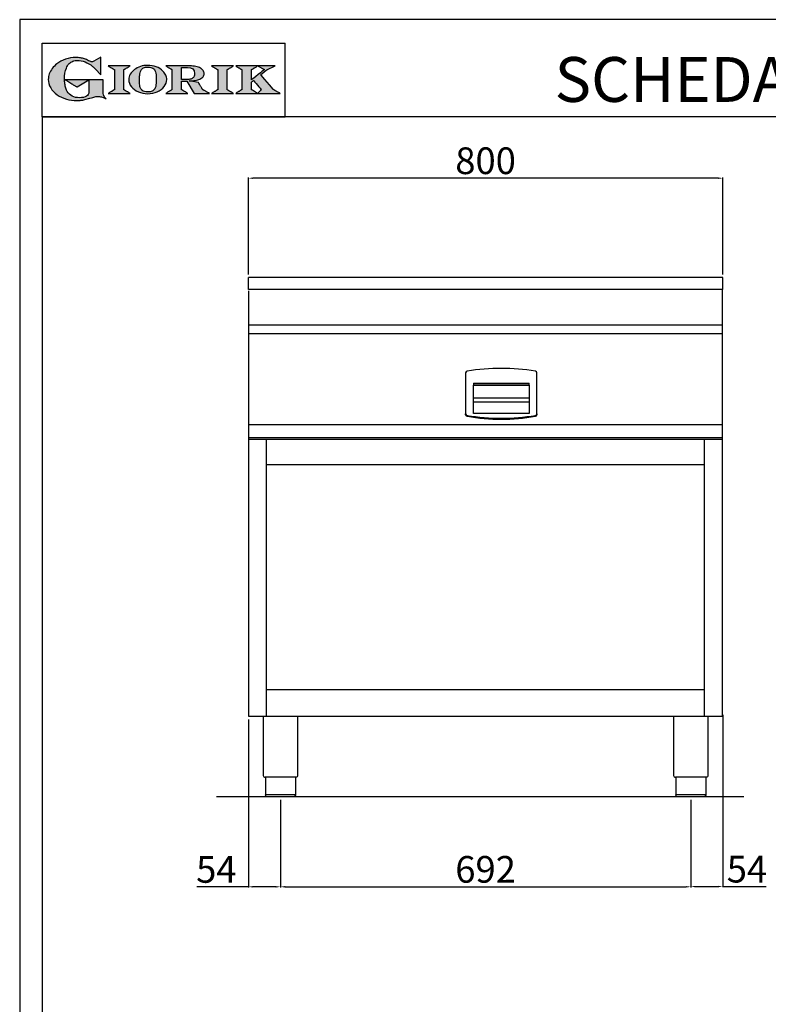
# Model space of a CAD drawing. Units: millimetres. Extents: x -52958 to -50312, y -22327 to -18585.
# Drawn here: x -52958 to -51695, y -20244 to -18585 of the extents above; entities that cross this region are included whole.
import ezdxf

# ---------------------------------------------------------------- set-up
doc = ezdxf.new("R2010")
doc.units = ezdxf.units.MM
doc.linetypes.add('SLD-Solido', pattern=[0])
for name, color, linetype in [('FOGLIO', 4, 'Continuous'), ('FOGLIO1', 7, 'SLD-Solido'), ('QUOTE', 3, 'Continuous'), ('TESTO', 4, 'Continuous')]:
    doc.layers.add(name, color=color, linetype=linetype)
doc.styles.get("Standard").update_dxf_attribs({"font": 'arial.ttf', "height": 45})
doc.dimstyles.new('ISO-25', dxfattribs={"dimtxt": 45, "dimasz": 8, "dimexe": 1.25, "dimexo": 5, "dimtad": 1, "dimtxsty": 'Standard', "dimcen": 2.5, "dimadec": 0, "dimazin": 0, "dimtfac": 1, "dimtmove": 0, "dimatfit": 3, "dimfxl": 1, "dimarcsym": 0})

# ---------------------------------------------------------------- blocks, each defined once
blk = doc.blocks.new('*D602')
at = {"color": 0, "lineweight": -2}
for p, q in [((-52571.8, -19014.6), (-52571.8, -18850.8)), ((-51779.8, -18852), (-52563.8, -18852)), ((-51771.8, -19014.6), (-51771.8, -18850.8))]:
    blk.add_line(p, q, dxfattribs=at)
at = {"color": 0}
for points in [[(-52563.8, -18850.7), (-52563.8, -18853.3), (-52571.8, -18852)], [(-51779.8, -18850.7), (-51779.8, -18853.3), (-51771.8, -18852)]]:
    blk.add_solid(points, dxfattribs=at)
at = {"layer": 'Defpoints', "color": 0}
for p in [(-52571.8, -18852), (-52571.8, -19019.6), (-51771.8, -19019.6)]:
    blk.add_point(p, dxfattribs=at)
at = {"color": 0, "insert": (-52171.8, -18828.4), "char_height": 45, "attachment_point": 5}
blk.add_mtext('800', dxfattribs=at)
blk = doc.blocks.new('*D603')
at = {"color": 0, "lineweight": -2}
for p, q in [((-52517.8, -19899.6), (-52517.8, -20047.6)), ((-51825.8, -19899.6), (-51825.8, -20047.6)), ((-52509.8, -20046.4), (-51833.8, -20046.4))]:
    blk.add_line(p, q, dxfattribs=at)
at = {"color": 0}
for points in [[(-52509.8, -20045.1), (-52509.8, -20047.7), (-52517.8, -20046.4)], [(-51833.8, -20045.1), (-51833.8, -20047.7), (-51825.8, -20046.4)]]:
    blk.add_solid(points, dxfattribs=at)
at = {"layer": 'Defpoints', "color": 0}
for p in [(-52517.8, -19894.6), (-51825.8, -19894.6), (-51825.8, -20046.4)]:
    blk.add_point(p, dxfattribs=at)
at = {"color": 0, "insert": (-52171.8, -20022.8), "char_height": 45, "attachment_point": 5}
blk.add_mtext('692', dxfattribs=at)
blk = doc.blocks.new('*D604')
at = {"color": 0, "lineweight": -2}
for p, q in [((-52571.9, -19764.6), (-52571.9, -20047.6)), ((-52517.8, -19899.6), (-52517.8, -20047.6)), ((-52571.9, -20046.4), (-52658.7, -20046.4)), ((-52525.8, -20046.4), (-52563.9, -20046.4))]:
    blk.add_line(p, q, dxfattribs=at)
at = {"color": 0}
for points in [[(-52563.9, -20045.1), (-52563.9, -20047.7), (-52571.9, -20046.4)], [(-52525.8, -20045.1), (-52525.8, -20047.7), (-52517.8, -20046.4)]]:
    blk.add_solid(points, dxfattribs=at)
at = {"layer": 'Defpoints', "color": 0}
for p in [(-52571.9, -19759.6), (-52517.8, -19894.6), (-52517.8, -20046.4)]:
    blk.add_point(p, dxfattribs=at)
at = {"color": 0, "insert": (-52625.9, -20022.9), "char_height": 45, "attachment_point": 5}
blk.add_mtext('54', dxfattribs=at)
blk = doc.blocks.new('*D517')
at = {"color": 0, "lineweight": -2}
for p, q in [((-51771.8, -19756.8), (-51771.8, -20047.2)), ((-51825.8, -19900.2), (-51825.8, -20047.2)), ((-51817.8, -20046), (-51779.8, -20046)), ((-51771.8, -20046), (-51698.3, -20046))]:
    blk.add_line(p, q, dxfattribs=at)
at = {"color": 0}
for points in [[(-51817.8, -20044.7), (-51817.8, -20047.3), (-51825.8, -20046)], [(-51779.8, -20044.7), (-51779.8, -20047.3), (-51771.8, -20046)]]:
    blk.add_solid(points, dxfattribs=at)
at = {"layer": 'Defpoints', "color": 0}
for p in [(-51771.8, -19751.8), (-51825.8, -19895.2), (-51771.8, -20046)]:
    blk.add_point(p, dxfattribs=at)
at = {"color": 0, "insert": (-51731, -20022.5), "char_height": 45, "attachment_point": 5}
blk.add_mtext('54', dxfattribs=at)
blk = doc.blocks.new('A$C20F15101')
at = {"linetype": 'Continuous'}
h = blk.add_hatch(color=9, dxfattribs=at)
edge = h.paths.add_edge_path(flags=0)
edge.add_spline(control_points=[(108.3, 30.5), (106.2, 32.2), (103, 36.6), (103, 39.5)], knot_values=[38, 38, 38, 38, 39, 39, 39, 39], weights=[1, 1, 1, 1], degree=3, periodic=0)
edge.add_line((103, 39.5), (103, 62.4))
edge.add_line((103, 62.4), (78.8, 62.4))
edge.add_line((78.8, 62.4), (78.8, 55))
edge.add_line((78.8, 55), (78.8, 41.7))
edge.add_spline(control_points=[(78.8, 41.7), (78.8, 38.8), (77.5, 36.5), (74.8, 34.8)], knot_values=[1, 1, 1, 1, 2, 2, 2, 2], weights=[1, 1, 1, 1], degree=3, periodic=0)
edge.add_spline(control_points=[(74.8, 34.8), (72, 33.1), (68.1, 32.2), (63, 32.2)], knot_values=[2, 2, 2, 2, 3, 3, 3, 3], weights=[1, 1, 1, 1], degree=3, periodic=0)
edge.add_spline(control_points=[(63, 32.2), (53.4, 32.2), (46.7, 35.6), (42.5, 42.7)], knot_values=[3, 3, 3, 3, 4, 4, 4, 4], weights=[1, 1, 1, 1], degree=3, periodic=0)
edge.add_spline(control_points=[(42.5, 42.7), (41.6, 44.1), (40.8, 45.9), (40.1, 48.2)], knot_values=[4, 4, 4, 4, 5, 5, 5, 5], weights=[1, 1, 1, 1], degree=3, periodic=0)
edge.add_spline(control_points=[(40.1, 48.2), (39.3, 50.5), (38.8, 53), (38.4, 55.7)], knot_values=[5, 5, 5, 5, 6, 6, 6, 6], weights=[1, 1, 1, 1], degree=3, periodic=0)
edge.add_spline(control_points=[(38.4, 55.7), (38, 58.4), (37.8, 60.9), (37.8, 63.1)], knot_values=[6, 6, 6, 6, 7, 7, 7, 7], weights=[1, 1, 1, 1], degree=3, periodic=0)
edge.add_spline(control_points=[(37.8, 63.1), (37.8, 70.4), (38.8, 76.8), (40.9, 82.2)], knot_values=[7, 7, 7, 7, 8, 8, 8, 8], weights=[1, 1, 1, 1], degree=3, periodic=0)
edge.add_spline(control_points=[(40.9, 82.2), (41.8, 84.8), (43.5, 87.4), (45.8, 89.9)], knot_values=[8, 8, 8, 8, 9, 9, 9, 9], weights=[1, 1, 1, 1], degree=3, periodic=0)
edge.add_spline(control_points=[(45.8, 89.9), (47.5, 91.5), (49.5, 92.8), (51.9, 93.8)], knot_values=[9, 9, 9, 9, 10, 10, 10, 10], weights=[1, 1, 1, 1], degree=3, periodic=0)
edge.add_spline(control_points=[(51.9, 93.8), (54.3, 94.7), (56.8, 95.2), (59.4, 95.2)], knot_values=[10, 10, 10, 10, 11, 11, 11, 11], weights=[1, 1, 1, 1], degree=3, periodic=0)
edge.add_spline(control_points=[(59.4, 95.2), (63.8, 95.2), (68.1, 94.4), (72.4, 92.7)], knot_values=[11, 11, 11, 11, 12, 12, 12, 12], weights=[1, 1, 1, 1], degree=3, periodic=0)
edge.add_spline(control_points=[(72.4, 92.7), (76.7, 91), (80.9, 88.5), (85.1, 85.1)], knot_values=[12, 12, 12, 12, 13, 13, 13, 13], weights=[1, 1, 1, 1], degree=3, periodic=0)
edge.add_spline(control_points=[(85.1, 85.1), (85.1, 85.1), (89.9, 81.3), (96.9, 73)], knot_values=[13, 13, 13, 13, 14, 14, 14, 14], weights=[1, 1, 1, 1], degree=3, periodic=0)
edge.add_line((96.9, 73), (98.9, 70.6))
edge.add_line((98.9, 70.6), (98.9, 100.6))
edge.add_line((98.9, 100.6), (87.1, 93.8))
edge.add_spline(control_points=[(87.1, 93.8), (85.7, 93.1), (84.4, 92.7), (83.5, 92.7)], knot_values=[17, 17, 17, 17, 18, 18, 18, 18], weights=[1, 1, 1, 1], degree=3, periodic=0)
edge.add_spline(control_points=[(83.5, 92.7), (83, 92.7), (81.6, 92.9), (78.5, 94.6)], knot_values=[18, 18, 18, 18, 19, 19, 19, 19], weights=[1, 1, 1, 1], degree=3, periodic=0)
edge.add_spline(control_points=[(78.5, 94.6), (76, 95.9), (73.6, 97), (71.4, 97.7)], knot_values=[19, 19, 19, 19, 20, 20, 20, 20], weights=[1, 1, 1, 1], degree=3, periodic=0)
edge.add_spline(control_points=[(71.4, 97.7), (69.2, 98.5), (66.9, 99.1), (64.6, 99.4)], knot_values=[20, 20, 20, 20, 21, 21, 21, 21], weights=[1, 1, 1, 1], degree=3, periodic=0)
edge.add_spline(control_points=[(64.6, 99.4), (62.3, 99.8), (59.7, 100), (56.9, 100)], knot_values=[21, 21, 21, 21, 22, 22, 22, 22], weights=[1, 1, 1, 1], degree=3, periodic=0)
edge.add_spline(control_points=[(56.9, 100), (50.8, 100), (45, 99.1), (39.6, 97.3)], knot_values=[22, 22, 22, 22, 23, 23, 23, 23], weights=[1, 1, 1, 1], degree=3, periodic=0)
edge.add_spline(control_points=[(39.6, 97.3), (34.2, 95.5), (29.3, 92.9), (24.9, 89.4)], knot_values=[23, 23, 23, 23, 24, 24, 24, 24], weights=[1, 1, 1, 1], degree=3, periodic=0)
edge.add_spline(control_points=[(24.9, 89.4), (21.9, 87), (19.3, 84.4), (17.1, 81.5)], knot_values=[24, 24, 24, 24, 25, 25, 25, 25], weights=[1, 1, 1, 1], degree=3, periodic=0)
edge.add_spline(control_points=[(17.1, 81.5), (15, 78.7), (13.3, 75.7), (12.2, 72.7)], knot_values=[25, 25, 25, 25, 26, 26, 26, 26], weights=[1, 1, 1, 1], degree=3, periodic=0)
edge.add_spline(control_points=[(12.2, 72.7), (11, 69.6), (10.5, 66.4), (10.5, 63.2)], knot_values=[26, 26, 26, 26, 27, 27, 27, 27], weights=[1, 1, 1, 1], degree=3, periodic=0)
edge.add_spline(control_points=[(10.5, 63.2), (10.5, 58.4), (11.8, 53.6), (14.5, 49.1)], knot_values=[27, 27, 27, 27, 28, 28, 28, 28], weights=[1, 1, 1, 1], degree=3, periodic=0)
edge.add_spline(control_points=[(14.5, 49.1), (17.1, 44.5), (20.8, 40.5), (25.6, 37.1)], knot_values=[28, 28, 28, 28, 29, 29, 29, 29], weights=[1, 1, 1, 1], degree=3, periodic=0)
edge.add_spline(control_points=[(25.6, 37.1), (29.9, 34), (35.1, 31.6), (40.9, 30)], knot_values=[29, 29, 29, 29, 30, 30, 30, 30], weights=[1, 1, 1, 1], degree=3, periodic=0)
edge.add_spline(control_points=[(40.9, 30), (46.6, 28.3), (52.6, 27.5), (58.7, 27.5)], knot_values=[30, 30, 30, 30, 31, 31, 31, 31], weights=[1, 1, 1, 1], degree=3, periodic=0)
edge.add_spline(control_points=[(58.7, 27.5), (61.2, 27.5), (63.5, 27.6), (65.5, 27.9)], knot_values=[31, 31, 31, 31, 32, 32, 32, 32], weights=[1, 1, 1, 1], degree=3, periodic=0)
edge.add_spline(control_points=[(65.5, 27.9), (67.5, 28.1), (69.7, 28.5), (71.9, 29.1)], knot_values=[32, 32, 32, 32, 33, 33, 33, 33], weights=[1, 1, 1, 1], degree=3, periodic=0)
edge.add_line((71.9, 29.1), (80.7, 31.5))
edge.add_spline(control_points=[(80.7, 31.5), (84.1, 32.5), (86.8, 33.3), (89, 33.8)], knot_values=[34, 34, 34, 34, 35, 35, 35, 35], weights=[1, 1, 1, 1], degree=3, periodic=0)
edge.add_spline(control_points=[(89, 33.8), (91, 34.3), (92.9, 34.5), (94.6, 34.5)], knot_values=[35, 35, 35, 35, 36, 36, 36, 36], weights=[1, 1, 1, 1], degree=3, periodic=0)
edge.add_spline(control_points=[(94.6, 34.5), (96.2, 34.5), (97.6, 34.3), (98.7, 34)], knot_values=[36, 36, 36, 36, 37, 37, 37, 37], weights=[1, 1, 1, 1], degree=3, periodic=0)
edge.add_spline(control_points=[(98.7, 34), (99.7, 33.8), (106.4, 31.4), (108.3, 30.5)], knot_values=[37, 37, 37, 37, 38, 38, 38, 38], weights=[1, 1, 1, 1], degree=3, periodic=0)
h = blk.add_hatch(color=1, dxfattribs=at)
edge = h.paths.add_edge_path(flags=0)
edge.add_line((78.8, 62.4), (39, 62.4))
edge.add_spline(control_points=[(39, 62.4), (57.6, 51.2), (58.9, 50.4)], knot_values=[1, 1, 1, 2, 2, 2], weights=[1, 1, 1], degree=2, periodic=0)
edge.add_line((58.9, 50.4), (78.8, 62.4))
at = {"layer": 'QUOTE'}
h = blk.add_hatch(color=9, dxfattribs=at)
edge = h.paths.add_edge_path(flags=0)
edge.add_line((138.1, 45.7), (138.1, 79.6))
edge.add_spline(control_points=[(138.1, 79.6), (138.8, 80), (148.5, 85.8)], knot_values=[6, 6, 6, 7, 7, 7], weights=[1, 1, 1], degree=2, periodic=0)
edge.add_line((148.5, 85.8), (111.5, 85.8))
edge.add_spline(control_points=[(111.5, 85.8), (121.4, 79.9), (122.1, 79.5)], knot_values=[0, 0, 0, 1, 1, 1], weights=[1, 1, 1], degree=2, periodic=0)
edge.add_line((122.1, 79.5), (122.1, 45.8))
edge.add_spline(control_points=[(122.1, 45.8), (121.4, 45.4), (111.6, 39.5)], knot_values=[2, 2, 2, 3, 3, 3], weights=[1, 1, 1], degree=2, periodic=0)
edge.add_line((111.6, 39.5), (148.5, 39.5))
edge.add_spline(control_points=[(148.5, 39.5), (138.8, 45.3), (138.1, 45.7)], knot_values=[4, 4, 4, 5, 5, 5], weights=[1, 1, 1], degree=2, periodic=0)
h = blk.add_hatch(color=9, dxfattribs=at)
edge = h.paths.add_edge_path(flags=0)
edge.add_spline(control_points=[(165.9, 84.9), (162.1, 83.6), (158.7, 81.8), (155.8, 79.6)], knot_values=[0, 0, 0, 0, 1, 1, 1, 1], weights=[1, 1, 1, 1], degree=3, periodic=0)
edge.add_spline(control_points=[(155.8, 79.6), (152.8, 77.3), (150.5, 74.7), (148.8, 71.8)], knot_values=[1, 1, 1, 1, 2, 2, 2, 2], weights=[1, 1, 1, 1], degree=3, periodic=0)
edge.add_spline(control_points=[(148.8, 71.8), (147.1, 68.9), (146.2, 65.8), (146.2, 62.7), (146.2, 58.5), (147.7, 54.5), (150.7, 50.8)], knot_values=[2, 2, 2, 2, 3, 3, 3, 4, 4, 4, 4], weights=[1, 1, 1, 1, 1, 1, 1], degree=3, periodic=0)
edge.add_spline(control_points=[(150.7, 50.8), (153.6, 47.2), (157.5, 44.3), (162.4, 42.2)], knot_values=[4, 4, 4, 4, 5, 5, 5, 5], weights=[1, 1, 1, 1], degree=3, periodic=0)
edge.add_spline(control_points=[(162.4, 42.2), (167.3, 40.1), (172.6, 39), (178.2, 39), (183.9, 39), (189.3, 40.1), (194.2, 42.2)], knot_values=[5, 5, 5, 5, 6, 6, 6, 7, 7, 7, 7], weights=[1, 1, 1, 1, 1, 1, 1], degree=3, periodic=0)
edge.add_spline(control_points=[(194.2, 42.2), (199.1, 44.3), (203.1, 47.2), (205.9, 50.9)], knot_values=[7, 7, 7, 7, 8, 8, 8, 8], weights=[1, 1, 1, 1], degree=3, periodic=0)
edge.add_spline(control_points=[(205.9, 50.9), (208.9, 54.5), (210.3, 58.6), (210.3, 63), (210.3, 65.5), (209.8, 68), (208.7, 70.4)], knot_values=[8, 8, 8, 8, 9, 9, 9, 10, 10, 10, 10], weights=[1, 1, 1, 1, 1, 1, 1], degree=3, periodic=0)
edge.add_spline(control_points=[(208.7, 70.4), (207.6, 72.8), (206, 75.1), (203.9, 77.1)], knot_values=[10, 10, 10, 10, 11, 11, 11, 11], weights=[1, 1, 1, 1], degree=3, periodic=0)
edge.add_spline(control_points=[(203.9, 77.1), (200.8, 80.2), (197, 82.6), (192.5, 84.3)], knot_values=[11, 11, 11, 11, 12, 12, 12, 12], weights=[1, 1, 1, 1], degree=3, periodic=0)
edge.add_spline(control_points=[(192.5, 84.3), (188, 85.9), (183, 86.8), (177.7, 86.8), (173.6, 86.8), (169.6, 86.1), (165.9, 84.9)], knot_values=[12, 12, 12, 12, 13, 13, 13, 14, 14, 14, 14], weights=[1, 1, 1, 1, 1, 1, 1], degree=3, periodic=0)
edge = h.paths.add_edge_path(flags=0)
edge.add_spline(control_points=[(185.6, 43.2), (183.7, 42.3), (181.4, 41.9), (178.6, 41.9)], knot_values=[16, 16, 16, 16, 17, 17, 17, 17], weights=[1, 1, 1, 1], degree=3, periodic=0)
edge.add_spline(control_points=[(178.6, 41.9), (174.2, 41.9), (170.9, 42.8), (168.8, 44.6)], knot_values=[17, 17, 17, 17, 18, 18, 18, 18], weights=[1, 1, 1, 1], degree=3, periodic=0)
edge.add_line((168.8, 44.6), (168.8, 44.7))
edge.add_spline(control_points=[(168.8, 44.7), (167, 46.1), (165.7, 48.4), (165.1, 51.3)], knot_values=[1, 1, 1, 1, 2, 2, 2, 2], weights=[1, 1, 1, 1], degree=3, periodic=0)
edge.add_spline(control_points=[(165.1, 51.3), (164.8, 52.5), (164.6, 54), (164.5, 55.8)], knot_values=[2, 2, 2, 2, 3, 3, 3, 3], weights=[1, 1, 1, 1], degree=3, periodic=0)
edge.add_spline(control_points=[(164.5, 55.8), (164.3, 57.7), (164.3, 59.4), (164.3, 60.8)], knot_values=[3, 3, 3, 3, 4, 4, 4, 4], weights=[1, 1, 1, 1], degree=3, periodic=0)
edge.add_spline(control_points=[(164.3, 60.8), (164.3, 63.5), (164.4, 66.1), (164.5, 68.5)], knot_values=[4, 4, 4, 4, 5, 5, 5, 5], weights=[1, 1, 1, 1], degree=3, periodic=0)
edge.add_spline(control_points=[(164.5, 68.5), (164.7, 70.9), (165, 72.8), (165.2, 74.2)], knot_values=[5, 5, 5, 5, 6, 6, 6, 6], weights=[1, 1, 1, 1], degree=3, periodic=0)
edge.add_spline(control_points=[(165.2, 74.2), (165.6, 75.9), (166.2, 77.4), (166.9, 78.7)], knot_values=[6, 6, 6, 6, 7, 7, 7, 7], weights=[1, 1, 1, 1], degree=3, periodic=0)
edge.add_spline(control_points=[(166.9, 78.7), (168, 80.5), (169.4, 81.7), (171.2, 82.6)], knot_values=[7, 7, 7, 7, 8, 8, 8, 8], weights=[1, 1, 1, 1], degree=3, periodic=0)
edge.add_spline(control_points=[(171.2, 82.6), (173.1, 83.4), (175.6, 83.8), (178.7, 83.8)], knot_values=[8, 8, 8, 8, 9, 9, 9, 9], weights=[1, 1, 1, 1], degree=3, periodic=0)
edge.add_spline(control_points=[(178.7, 83.8), (182.2, 83.8), (184.9, 83.2), (186.9, 82)], knot_values=[9, 9, 9, 9, 10, 10, 10, 10], weights=[1, 1, 1, 1], degree=3, periodic=0)
edge.add_spline(control_points=[(186.9, 82), (188.8, 80.8), (190.2, 78.8), (191.1, 76)], knot_values=[10, 10, 10, 10, 11, 11, 11, 11], weights=[1, 1, 1, 1], degree=3, periodic=0)
edge.add_spline(control_points=[(191.1, 76), (192, 73.2), (192.5, 69.2), (192.5, 64.3)], knot_values=[11, 11, 11, 11, 12, 12, 12, 12], weights=[1, 1, 1, 1], degree=3, periodic=0)
edge.add_spline(control_points=[(192.5, 64.3), (192.5, 61.7), (192.4, 59.2), (192.2, 56.8)], knot_values=[12, 12, 12, 12, 13, 13, 13, 13], weights=[1, 1, 1, 1], degree=3, periodic=0)
edge.add_spline(control_points=[(192.2, 56.8), (192.1, 54.5), (191.8, 52.7), (191.6, 51.4)], knot_values=[13, 13, 13, 13, 14, 14, 14, 14], weights=[1, 1, 1, 1], degree=3, periodic=0)
edge.add_spline(control_points=[(191.6, 51.4), (191.1, 49.6), (190.6, 48.2), (189.9, 47.1)], knot_values=[14, 14, 14, 14, 15, 15, 15, 15], weights=[1, 1, 1, 1], degree=3, periodic=0)
edge.add_spline(control_points=[(189.9, 47.1), (188.8, 45.3), (187.4, 44), (185.6, 43.2)], knot_values=[15, 15, 15, 15, 16, 16, 16, 16], weights=[1, 1, 1, 1], degree=3, periodic=0)
h = blk.add_hatch(color=9, dxfattribs=at)
edge = h.paths.add_edge_path(flags=0)
edge.add_spline(control_points=[(245.8, 39.5), (235.9, 45.4), (235.3, 45.8)], knot_values=[18, 18, 18, 19, 19, 19], weights=[1, 1, 1], degree=2, periodic=0)
edge.add_line((235.3, 45.8), (235.3, 60.4))
edge.add_line((235.3, 60.4), (244.1, 60.4))
edge.add_line((244.1, 60.4), (256.4, 39.5))
edge.add_line((256.4, 39.5), (282.1, 39.5))
edge.add_spline(control_points=[(282.1, 39.5), (271.2, 45.8), (270.8, 46)], knot_values=[2, 2, 2, 3, 3, 3], weights=[1, 1, 1], degree=2, periodic=0)
edge.add_spline(control_points=[(270.8, 46), (270.7, 46.3), (263.8, 58)], knot_values=[3, 3, 3, 4, 4, 4], weights=[1, 1, 1], degree=2, periodic=0)
edge.add_line((263.8, 58), (248, 60.5))
edge.add_spline(control_points=[(248, 60.5), (251.4, 60.7), (255.5, 61), (257.9, 61.4)], knot_values=[5, 5, 5, 5, 6, 6, 6, 6], weights=[1, 1, 1, 1], degree=3, periodic=0)
edge.add_spline(control_points=[(257.9, 61.4), (261.2, 61.9), (264, 62.7), (266.2, 63.7)], knot_values=[6, 6, 6, 6, 7, 7, 7, 7], weights=[1, 1, 1, 1], degree=3, periodic=0)
edge.add_spline(control_points=[(266.2, 63.7), (268.5, 64.8), (270.2, 66.1), (271.4, 67.6)], knot_values=[7, 7, 7, 7, 8, 8, 8, 8], weights=[1, 1, 1, 1], degree=3, periodic=0)
edge.add_spline(control_points=[(271.4, 67.6), (272.6, 69.1), (273.3, 70.9), (273.3, 72.8)], knot_values=[8, 8, 8, 8, 9, 9, 9, 9], weights=[1, 1, 1, 1], degree=3, periodic=0)
edge.add_spline(control_points=[(273.3, 72.8), (273.3, 74.6), (272.7, 76.4), (271.6, 78)], knot_values=[9, 9, 9, 9, 10, 10, 10, 10], weights=[1, 1, 1, 1], degree=3, periodic=0)
edge.add_spline(control_points=[(271.6, 78), (270.5, 79.7), (268.9, 81), (267, 82.1)], knot_values=[10, 10, 10, 10, 11, 11, 11, 11], weights=[1, 1, 1, 1], degree=3, periodic=0)
edge.add_spline(control_points=[(267, 82.1), (265.1, 83.3), (262.5, 84.2), (259.3, 84.8)], knot_values=[11, 11, 11, 11, 12, 12, 12, 12], weights=[1, 1, 1, 1], degree=3, periodic=0)
edge.add_spline(control_points=[(259.3, 84.8), (256.2, 85.5), (252.9, 85.8), (249.5, 85.8)], knot_values=[12, 12, 12, 12, 13, 13, 13, 13], weights=[1, 1, 1, 1], degree=3, periodic=0)
edge.add_line((249.5, 85.8), (208.7, 85.8))
edge.add_spline(control_points=[(208.7, 85.8), (218.4, 80), (219.1, 79.6)], knot_values=[14, 14, 14, 15, 15, 15], weights=[1, 1, 1], degree=2, periodic=0)
edge.add_line((219.1, 79.6), (219.1, 45.9))
edge.add_spline(control_points=[(219.1, 45.9), (218.4, 45.5), (208.6, 39.5)], knot_values=[16, 16, 16, 17, 17, 17], weights=[1, 1, 1], degree=2, periodic=0)
edge.add_line((208.6, 39.5), (245.8, 39.5))
edge = h.paths.add_edge_path(flags=0)
edge.add_spline(control_points=[(255.9, 67.5), (255.1, 66), (253.9, 65), (252.2, 64.2)], knot_values=[3, 3, 3, 3, 4, 4, 4, 4], weights=[1, 1, 1, 1], degree=3, periodic=0)
edge.add_spline(control_points=[(252.2, 64.2), (250.5, 63.5), (248.2, 63.1), (245.5, 63.1)], knot_values=[4, 4, 4, 4, 5, 5, 5, 5], weights=[1, 1, 1, 1], degree=3, periodic=0)
edge.add_line((245.5, 63.1), (235.3, 63.1))
edge.add_line((235.3, 63.1), (235.3, 83.3))
edge.add_line((235.3, 83.3), (245, 83.3))
edge.add_spline(control_points=[(245, 83.3), (253.2, 83.3), (257.2, 80), (257.2, 73.2)], knot_values=[1, 1, 1, 1, 2, 2, 2, 2], weights=[1, 1, 1, 1], degree=3, periodic=0)
edge.add_spline(control_points=[(257.2, 73.2), (257.2, 70.9), (256.8, 69), (255.9, 67.5)], knot_values=[2, 2, 2, 2, 3, 3, 3, 3], weights=[1, 1, 1, 1], degree=3, periodic=0)
h = blk.add_hatch(color=9, dxfattribs=at)
edge = h.paths.add_edge_path(flags=0)
edge.add_line((312.3, 45.7), (312.3, 79.6))
edge.add_spline(control_points=[(312.3, 79.6), (313, 80), (322.7, 85.8)], knot_values=[6, 6, 6, 7, 7, 7], weights=[1, 1, 1], degree=2, periodic=0)
edge.add_line((322.7, 85.8), (285.8, 85.8))
edge.add_spline(control_points=[(285.8, 85.8), (295.7, 79.9), (296.3, 79.5)], knot_values=[0, 0, 0, 1, 1, 1], weights=[1, 1, 1], degree=2, periodic=0)
edge.add_line((296.3, 79.5), (296.3, 45.8))
edge.add_spline(control_points=[(296.3, 45.8), (295.7, 45.4), (285.9, 39.5)], knot_values=[2, 2, 2, 3, 3, 3], weights=[1, 1, 1], degree=2, periodic=0)
edge.add_line((285.9, 39.5), (322.8, 39.5))
edge.add_spline(control_points=[(322.8, 39.5), (313, 45.3), (312.3, 45.7)], knot_values=[4, 4, 4, 5, 5, 5], weights=[1, 1, 1], degree=2, periodic=0)
h = blk.add_hatch(color=9, dxfattribs=at)
edge = h.paths.add_edge_path(flags=0)
edge.add_spline(control_points=[(368.9, 71.3), (370, 72.1), (378.9, 79.3), (379, 79.4)], knot_values=[10, 10, 10, 10, 11, 11, 11, 11], weights=[1, 1, 1, 1], degree=3, periodic=0)
edge.add_line((379, 79.4), (393.1, 85.8))
edge.add_line((393.1, 85.8), (326.5, 85.8))
edge.add_spline(control_points=[(326.5, 85.8), (336.2, 80), (336.9, 79.6)], knot_values=[4, 4, 4, 5, 5, 5], weights=[1, 1, 1], degree=2, periodic=0)
edge.add_line((336.9, 79.6), (336.9, 45.8))
edge.add_spline(control_points=[(336.9, 45.8), (336.2, 45.4), (326.5, 39.5)], knot_values=[6, 6, 6, 7, 7, 7], weights=[1, 1, 1], degree=2, periodic=0)
edge.add_line((326.5, 39.5), (401.8, 39.5))
edge.add_spline(control_points=[(401.8, 39.5), (390.1, 45.9), (389.9, 46)], knot_values=[8, 8, 8, 9, 9, 9], weights=[1, 1, 1], degree=2, periodic=0)
edge.add_spline(control_points=[(389.9, 46), (389.7, 46.2), (369.9, 70.2), (368.9, 71.3)], knot_values=[9, 9, 9, 9, 10, 10, 10, 10], weights=[1, 1, 1, 1], degree=3, periodic=0)
edge = h.paths.add_edge_path(flags=0)
edge.add_line((353.1, 45.8), (353.1, 58.7))
edge.add_spline(control_points=[(353.1, 58.7), (353.5, 59), (355.7, 60.8), (356.5, 61.5)], knot_values=[4, 4, 4, 4, 5, 5, 5, 5], weights=[1, 1, 1, 1], degree=3, periodic=0)
edge.add_spline(control_points=[(356.5, 61.5), (357.4, 60.5), (369, 46.5), (369.9, 45.5)], knot_values=[0, 0, 0, 0, 1, 1, 1, 1], weights=[1, 1, 1, 1], degree=3, periodic=0)
edge.add_spline(control_points=[(369.9, 45.5), (369, 44.7), (363.6, 39.8), (363.4, 39.6)], knot_values=[1, 1, 1, 1, 2, 2, 2, 2], weights=[1, 1, 1, 1], degree=3, periodic=0)
edge.add_spline(control_points=[(363.4, 39.6), (363.1, 39.8), (353.8, 45.4), (353.1, 45.8)], knot_values=[2, 2, 2, 2, 3, 3, 3, 3], weights=[1, 1, 1, 1], degree=3, periodic=0)
edge = h.paths.add_edge_path(flags=0)
edge.add_line((353.1, 62.2), (353.1, 79.6))
edge.add_spline(control_points=[(353.1, 79.6), (353.8, 80), (363.5, 85.8)], knot_values=[2, 2, 2, 2.995228, 2.995228, 2.995228], weights=[1, 1, 1], degree=2, periodic=0)
edge.add_line((363.5, 85.8), (375.3, 79.8))
edge.add_spline(control_points=[(375.3, 79.8), (373.7, 78.5), (355.2, 63.8), (353.1, 62.2)], knot_values=[0, 0, 0, 0, 1, 1, 1, 1], weights=[1, 1, 1, 1], degree=3, periodic=0)
at = {"layer": 'FOGLIO'}
for p, q in [((0, 0), (0, 124)), ((0, 124), (409.7, 124)), ((409.7, 0), (409.7, 124)), ((0, 0), (409.7, 0))]:
    blk.add_line(p, q, dxfattribs=at)
at = {"layer": 'FOGLIO1', "color": 7}
for p, q in [((98.9, 100.6), (87.1, 93.8)), ((98.9, 70.6), (98.9, 100.6)), ((148.5, 85.8), (111.5, 85.8)), ((249.5, 85.8), (208.7, 85.8)), ((235.3, 83.3), (245, 83.3)), ((235.3, 63.1), (235.3, 83.3)), ((322.7, 85.8), (285.8, 85.8)), ((393.1, 85.8), (326.5, 85.8)), ((363.5, 85.8), (375.3, 79.8)), ((379, 79.4), (393.1, 85.8)), ((96.9, 73), (98.9, 70.6)), ((122.1, 79.5), (122.1, 45.8)), ((138.1, 45.7), (138.1, 79.6)), ((219.1, 79.6), (219.1, 45.9)), ((296.3, 79.5), (296.3, 45.8)), ((312.3, 45.7), (312.3, 79.6)), ((336.9, 79.6), (336.9, 45.8)), ((353.1, 62.2), (353.1, 79.6)), ((103, 62.4), (78.8, 62.4)), ((78.8, 62.4), (78.8, 55)), ((78.8, 55), (78.8, 41.7)), ((103, 39.5), (103, 62.4)), ((245.5, 63.1), (235.3, 63.1)), ((235.3, 45.8), (235.3, 60.4)), ((235.3, 60.4), (244.1, 60.4)), ((244.1, 60.4), (256.4, 39.5)), ((263.8, 58), (248, 60.5)), ((353.1, 45.8), (353.1, 58.7)), ((111.6, 39.5), (148.5, 39.5)), ((208.6, 39.5), (245.8, 39.5)), ((256.4, 39.5), (282.1, 39.5)), ((285.9, 39.5), (322.8, 39.5)), ((326.5, 39.5), (401.8, 39.5)), ((71.9, 29.1), (80.7, 31.5))]:
    blk.add_line(p, q, dxfattribs=at)
at = {"layer": 'FOGLIO1', "color": 1}
for p, q in [((78.8, 62.4), (39, 62.4)), ((58.9, 50.4), (78.8, 62.4))]:
    blk.add_line(p, q, dxfattribs=at)
at = {"layer": 'FOGLIO1'}
blk.add_line((168.8, 44.6), (168.8, 44.7), dxfattribs=at)
at = {"layer": 'FOGLIO1', "color": 7}
for points, degree in [([(56.9, 100), (50.8, 100), (45, 99.1), (39.6, 97.3)], 3), ([(64.6, 99.4), (62.3, 99.8), (59.7, 100), (56.9, 100)], 3), ([(24.9, 89.4), (21.9, 87), (19.3, 84.4), (17.1, 81.5)], 3), ([(39.6, 97.3), (34.2, 95.5), (29.3, 92.9), (24.9, 89.4)], 3), ([(40.9, 82.2), (41.8, 84.8), (43.5, 87.4), (45.8, 89.9)], 3), ([(45.8, 89.9), (47.5, 91.5), (49.5, 92.8), (51.9, 93.8)], 3), ([(51.9, 93.8), (54.3, 94.7), (56.8, 95.2), (59.4, 95.2)], 3), ([(59.4, 95.2), (63.8, 95.2), (68.1, 94.4), (72.4, 92.7)], 3), ([(71.4, 97.7), (69.2, 98.5), (66.9, 99.1), (64.6, 99.4)], 3), ([(78.5, 94.6), (76, 95.9), (73.6, 97), (71.4, 97.7)], 3), ([(72.4, 92.7), (76.7, 91), (80.9, 88.5), (85.1, 85.1)], 3), ([(83.5, 92.7), (83, 92.7), (81.6, 92.9), (78.5, 94.6)], 3), ([(87.1, 93.8), (85.7, 93.1), (84.4, 92.7), (83.5, 92.7)], 3), ([(85.1, 85.1), (85.1, 85.1), (89.9, 81.3), (96.9, 73)], 3), ([(111.5, 85.8), (121.4, 79.9), (122.1, 79.5)], 2), ([(138.1, 79.6), (138.8, 80), (148.5, 85.8)], 2), ([(208.7, 85.8), (218.4, 80), (219.1, 79.6)], 2), ([(245, 83.3), (253.2, 83.3), (257.2, 80), (257.2, 73.2)], 3), ([(259.3, 84.8), (256.2, 85.5), (252.9, 85.8), (249.5, 85.8)], 3), ([(267, 82.1), (265.1, 83.3), (262.5, 84.2), (259.3, 84.8)], 3), ([(285.8, 85.8), (295.7, 79.9), (296.3, 79.5)], 2), ([(312.3, 79.6), (313, 80), (322.7, 85.8)], 2), ([(326.5, 85.8), (336.2, 80), (336.9, 79.6)], 2), ([(353.1, 79.6), (353.8, 80), (363.5, 85.8)], 2), ([(12.2, 72.7), (11, 69.6), (10.5, 66.4), (10.5, 63.2)], 3), ([(17.1, 81.5), (15, 78.7), (13.3, 75.7), (12.2, 72.7)], 3), ([(37.8, 63.1), (37.8, 70.4), (38.8, 76.8), (40.9, 82.2)], 3), ([(255.9, 67.5), (255.1, 66), (253.9, 65), (252.2, 64.2)], 3), ([(257.2, 73.2), (257.2, 70.9), (256.8, 69), (255.9, 67.5)], 3), ([(266.2, 63.7), (268.5, 64.8), (270.2, 66.1), (271.4, 67.6)], 3), ([(271.6, 78), (270.5, 79.7), (268.9, 81), (267, 82.1)], 3), ([(271.4, 67.6), (272.6, 69.1), (273.3, 70.9), (273.3, 72.8)], 3), ([(273.3, 72.8), (273.3, 74.6), (272.7, 76.4), (271.6, 78)], 3), ([(375.3, 79.8), (373.7, 78.5), (355.2, 63.8), (353.1, 62.2)], 3), ([(368.9, 71.3), (370, 72.1), (378.9, 79.3), (379, 79.4)], 3), ([(389.9, 46), (389.7, 46.2), (369.9, 70.2), (368.9, 71.3)], 3), ([(10.5, 63.2), (10.5, 58.4), (11.8, 53.6), (14.5, 49.1)], 3), ([(38.4, 55.7), (38, 58.4), (37.8, 60.9), (37.8, 63.1)], 3), ([(40.1, 48.2), (39.3, 50.5), (38.8, 53), (38.4, 55.7)], 3), ([(252.2, 64.2), (250.5, 63.5), (248.2, 63.1), (245.5, 63.1)], 3), ([(248, 60.5), (251.4, 60.7), (255.5, 61), (257.9, 61.4)], 3), ([(257.9, 61.4), (261.2, 61.9), (264, 62.7), (266.2, 63.7)], 3), ([(270.8, 46), (270.7, 46.3), (263.8, 58)], 2), ([(353.1, 58.7), (353.5, 59), (355.7, 60.8), (356.5, 61.5)], 3), ([(356.5, 61.5), (357.4, 60.5), (369, 46.5), (369.9, 45.5)], 3), ([(14.5, 49.1), (17.1, 44.5), (20.8, 40.5), (25.6, 37.1)], 3), ([(25.6, 37.1), (29.9, 34), (35.1, 31.6), (40.9, 30)], 3), ([(42.5, 42.7), (41.6, 44.1), (40.8, 45.9), (40.1, 48.2)], 3), ([(63, 32.2), (53.4, 32.2), (46.7, 35.6), (42.5, 42.7)], 3), ([(74.8, 34.8), (72, 33.1), (68.1, 32.2), (63, 32.2)], 3), ([(78.8, 41.7), (78.8, 38.8), (77.5, 36.5), (74.8, 34.8)], 3), ([(80.7, 31.5), (84.1, 32.5), (86.8, 33.3), (89, 33.8)], 3), ([(89, 33.8), (91, 34.3), (92.9, 34.5), (94.6, 34.5)], 3), ([(94.6, 34.5), (96.2, 34.5), (97.6, 34.3), (98.7, 34)], 3), ([(98.7, 34), (99.7, 33.8), (106.4, 31.4), (108.3, 30.5)], 3), ([(108.3, 30.5), (106.2, 32.2), (103, 36.6), (103, 39.5)], 3), ([(122.1, 45.8), (121.4, 45.4), (111.6, 39.5)], 2), ([(148.5, 39.5), (138.8, 45.3), (138.1, 45.7)], 2), ([(219.1, 45.9), (218.4, 45.5), (208.6, 39.5)], 2), ([(245.8, 39.5), (235.9, 45.4), (235.3, 45.8)], 2), ([(282.1, 39.5), (271.2, 45.8), (270.8, 46)], 2), ([(296.3, 45.8), (295.7, 45.4), (285.9, 39.5)], 2), ([(322.8, 39.5), (313, 45.3), (312.3, 45.7)], 2), ([(336.9, 45.8), (336.2, 45.4), (326.5, 39.5)], 2), ([(363.4, 39.6), (363.1, 39.8), (353.8, 45.4), (353.1, 45.8)], 3), ([(369.9, 45.5), (369, 44.7), (363.6, 39.8), (363.4, 39.6)], 3), ([(401.8, 39.5), (390.1, 45.9), (389.9, 46)], 2), ([(40.9, 30), (46.6, 28.3), (52.6, 27.5), (58.7, 27.5)], 3), ([(58.7, 27.5), (61.2, 27.5), (63.5, 27.6), (65.5, 27.9)], 3), ([(65.5, 27.9), (67.5, 28.1), (69.7, 28.5), (71.9, 29.1)], 3)]:
    blk.add_open_spline(points, degree=degree, dxfattribs=at)
at = {"layer": 'FOGLIO1'}
for points in [[(165.9, 84.9), (162.1, 83.6), (158.7, 81.8), (155.8, 79.6)], [(171.2, 82.6), (173.1, 83.4), (175.6, 83.8), (178.7, 83.8)], [(178.7, 83.8), (182.2, 83.8), (184.9, 83.2), (186.9, 82)], [(203.9, 77.1), (200.8, 80.2), (197, 82.6), (192.5, 84.3)], [(155.8, 79.6), (152.8, 77.3), (150.5, 74.7), (148.8, 71.8)], [(164.3, 60.8), (164.3, 63.5), (164.4, 66.1), (164.5, 68.5)], [(164.5, 68.5), (164.7, 70.9), (165, 72.8), (165.2, 74.2)], [(165.2, 74.2), (165.6, 75.9), (166.2, 77.4), (166.9, 78.7)], [(166.9, 78.7), (168, 80.5), (169.4, 81.7), (171.2, 82.6)], [(186.9, 82), (188.8, 80.8), (190.2, 78.8), (191.1, 76)], [(191.1, 76), (192, 73.2), (192.5, 69.2), (192.5, 64.3)], [(208.7, 70.4), (207.6, 72.8), (206, 75.1), (203.9, 77.1)], [(150.7, 50.8), (153.6, 47.2), (157.5, 44.3), (162.4, 42.2)], [(164.5, 55.8), (164.3, 57.7), (164.3, 59.4), (164.3, 60.8)], [(165.1, 51.3), (164.8, 52.5), (164.6, 54), (164.5, 55.8)], [(168.8, 44.7), (167, 46.1), (165.7, 48.4), (165.1, 51.3)], [(191.6, 51.4), (191.1, 49.6), (190.6, 48.2), (189.9, 47.1)], [(192.2, 56.8), (192.1, 54.5), (191.8, 52.7), (191.6, 51.4)], [(192.5, 64.3), (192.5, 61.7), (192.4, 59.2), (192.2, 56.8)], [(194.2, 42.2), (199.1, 44.3), (203.1, 47.2), (205.9, 50.9)], [(178.6, 41.9), (174.2, 41.9), (170.9, 42.8), (168.8, 44.6)], [(185.6, 43.2), (183.7, 42.3), (181.4, 41.9), (178.6, 41.9)], [(189.9, 47.1), (188.8, 45.3), (187.4, 44), (185.6, 43.2)]]:
    blk.add_open_spline(points, degree=3, dxfattribs=at)
for points, knots in [([(192.5, 84.3), (188, 85.9), (183, 86.8), (177.7, 86.8), (173.6, 86.8), (169.6, 86.1), (165.9, 84.9)], [12, 12, 12, 12, 13, 13, 13, 14, 14, 14, 14]), ([(148.8, 71.8), (147.1, 68.9), (146.2, 65.8), (146.2, 62.7), (146.2, 58.5), (147.7, 54.5), (150.7, 50.8)], [2, 2, 2, 2, 3, 3, 3, 4, 4, 4, 4]), ([(205.9, 50.9), (208.9, 54.5), (210.3, 58.6), (210.3, 63), (210.3, 65.5), (209.8, 68), (208.7, 70.4)], [8, 8, 8, 8, 9, 9, 9, 10, 10, 10, 10]), ([(162.4, 42.2), (167.3, 40.1), (172.6, 39), (178.2, 39), (183.9, 39), (189.3, 40.1), (194.2, 42.2)], [5, 5, 5, 5, 6, 6, 6, 7, 7, 7, 7])]:
    blk.add_open_spline(points, degree=3, knots=knots, dxfattribs=at)
at = {"layer": 'FOGLIO1', "color": 1}
blk.add_open_spline([(39, 62.4), (57.6, 51.2), (58.9, 50.4)], degree=2, dxfattribs=at)

msp = doc.modelspace()

# ---------------------------------------------------------------- linework, layer by layer
at = {"color": 6}
for points in [[(-52957.6, -22327), (-50311.6, -22327), (-50311.6, -18584.8), (-52957.6, -18584.8)], [(-52919.8, -22289.2), (-50349.4, -22289.2), (-50349.4, -18748.6), (-52919.8, -18748.6)]]:
    msp.add_lwpolyline(points, close=True, dxfattribs=at)
at = {"layer": 'QUOTE', "color": 7}
for p, q in [((-52571.8, -19037.6), (-52571.8, -19019.6)), ((-51771.8, -19019.6), (-52571.8, -19019.6)), ((-51771.8, -19037.6), (-51771.8, -19019.6)), ((-52571.8, -19039.6), (-52571.8, -19037.6)), ((-51771.8, -19039.6), (-52571.8, -19039.6)), ((-52571.3, -19289.6), (-52571.3, -19042)), ((-51772.3, -19289.6), (-51772.3, -19039.6)), ((-51771.8, -19039.6), (-51771.8, -19037.6)), ((-51772.3, -19099.6), (-52571.3, -19099.6)), ((-51772.3, -19114.6), (-52571.3, -19114.6)), ((-52205.4, -19180.1), (-52205.4, -19249.1)), ((-52085.4, -19249.1), (-52085.4, -19180.1)), ((-52192.4, -19197.6), (-52098.4, -19197.6)), ((-52192.4, -19197.6), (-52192.4, -19200.7)), ((-52192.4, -19248.6), (-52192.4, -19200.7)), ((-52192.4, -19200.7), (-52098.4, -19200.7)), ((-52098.4, -19200.7), (-52192.4, -19200.7)), ((-52098.4, -19200.8), (-52192.4, -19200.8)), ((-52098.4, -19200.7), (-52098.4, -19197.6)), ((-52098.4, -19200.7), (-52098.4, -19248.6)), ((-52098.4, -19222.9), (-52192.4, -19222.9)), ((-52192.4, -19228.7), (-52098.4, -19228.7)), ((-52205.4, -19250.7), (-52205.4, -19249.1)), ((-52098.4, -19248.6), (-52192.4, -19248.6)), ((-52085.4, -19249.1), (-52085.4, -19250.7)), ((-51772.3, -19267.8), (-52571.3, -19267.8)), ((-52203, -19251.7), (-52203, -19253.3)), ((-52087.9, -19251.7), (-52087.9, -19253.3)), ((-52571.3, -19759.6), (-52571.3, -19289.6)), ((-51772.3, -19289.6), (-52571.3, -19289.6)), ((-51772.3, -19292.4), (-52571.3, -19292.4)), ((-52541.3, -19759.6), (-52541.3, -19292.4)), ((-51802.3, -19759.6), (-51802.3, -19292.4)), ((-51772.3, -19759.6), (-51772.3, -19289.6)), ((-52541.3, -19334.6), (-51802.3, -19334.6)), ((-51802.3, -19714.6), (-52541.3, -19714.6)), ((-51772.3, -19759.6), (-52571.3, -19759.6)), ((-52546.8, -19759.6), (-52546.8, -19858.6)), ((-52488.8, -19759.6), (-52488.8, -19858.6)), ((-51854.8, -19759.6), (-51854.8, -19858.6)), ((-51796.8, -19759.6), (-51796.8, -19858.6)), ((-52492.1, -19861.6), (-52543.5, -19861.6)), ((-52543.1, -19861.6), (-52543.1, -19891.6)), ((-52492.5, -19861.6), (-52492.5, -19891.6)), ((-51800.1, -19861.6), (-51851.5, -19861.6)), ((-51851.1, -19861.6), (-51851.1, -19891.6)), ((-51800.5, -19861.6), (-51800.5, -19891.6)), ((-51736.4, -19894.6), (-52625.8, -19894.6)), ((-52543.1, -19890.6), (-52492.5, -19890.6)), ((-52495.5, -19894.6), (-52540.1, -19894.6)), ((-51851.1, -19890.6), (-51800.5, -19890.6)), ((-51803.5, -19894.6), (-51848.1, -19894.6))]:
    msp.add_line(p, q, dxfattribs=at)
for centre, radius, start, end in [((-52202.7, -19180.2), 2.77, 97.1941, 177.3234), ((-52145.4, -19508.4), 335.9, 80.131, 99.869), ((-52088.2, -19180.2), 2.77, 2.6766, 82.8059), ((-52202.7, -19249), 2.77, 182.6766, 262.8059), ((-52202.7, -19250.6), 2.77, 182.6766, 262.8059), ((-52088.2, -19249), 2.77, 277.1941, 357.3234), ((-52088.2, -19250.6), 2.77, 277.1941, 357.3234), ((-52145.4, -18920.8), 335.9, 260.131, 279.869), ((-52145.4, -18922.4), 335.9, 260.131, 279.869), ((-52543.8, -19858.6), 3, 180, 275.7392), ((-51851.8, -19858.6), 3, 180, 275.7392)]:
    msp.add_arc(centre, radius, start, end, dxfattribs=at)
at = {"layer": 'QUOTE', "color": 7, "extrusion": (0, 0, -1)}
for centre, start, end in [((52491.8, -19858.6), 179.9999, 275.7393), ((51799.8, -19858.6), 179.9999, 275.7393), ((52540.1, -19891.6), 270, 0), ((51848.1, -19891.6), 270, 0)]:
    msp.add_arc(centre, 3, start, end, dxfattribs=at)
at = {"layer": 'QUOTE', "color": 7}
for points in [[(-52492.5, -19891.6), (-52492.5, -19891.8), (-52492.5, -19892.1), (-52492.7, -19892.7), (-52493, -19893.3), (-52493.6, -19894), (-52494.2, -19894.4), (-52494.8, -19894.5), (-52495.1, -19894.6), (-52495.3, -19894.6), (-52495.4, -19894.6), (-52495.5, -19894.6), (-52495.5, -19894.6), (-52495.5, -19894.6)], [(-51800.5, -19891.6), (-51800.5, -19891.8), (-51800.5, -19892.1), (-51800.7, -19892.7), (-51801, -19893.3), (-51801.6, -19894), (-51802.2, -19894.4), (-51802.8, -19894.5), (-51803.1, -19894.6), (-51803.3, -19894.6), (-51803.4, -19894.6), (-51803.5, -19894.6), (-51803.5, -19894.6), (-51803.5, -19894.6)]]:
    msp.add_open_spline(points, degree=3, knots=[0, 0, 0, 0, 0.432819, 1.009911, 1.875548, 2.45264, 3.606824, 4.039644, 4.328192, 4.472476, 4.616917, 4.66487, 4.71282, 4.71282, 4.71282, 4.71282], dxfattribs=at)

# ---------------------------------------------------------------- block references
msp.add_blockref('A$C20F15101', (-52919.8, -18748.6))

# ---------------------------------------------------------------- texts
at = {"layer": 'TESTO', "color": 4, "insert": (-51634.6, -18723.4), "char_height": 75.6, "width": 972.743, "attachment_point": 8}
msp.add_mtext('\\fArial|b0|i1|c0|p34;SCHEDA\\fArial|b1|i1|c0|p34; \\fArial|b0|i1|c0|p34;TECNICA', dxfattribs=at)

# ---------------------------------------------------------------- dimensions: what is measured, and where the dimension line sits
at = {"color": 3}
for base, p1, p2, picture, middle in [((-52571.8, -18852), (-51771.8, -19019.6), (-52571.8, -19019.6), '*D602', (-52171.8, -18828.4)), ((-51771.8, -20046), (-51825.8, -19895.2), (-51771.8, -19751.8), '*D517', (-51731, -20022.5)), ((-51825.8, -20046.4), (-52517.8, -19894.6), (-51825.8, -19894.6), '*D603', (-52171.8, -20022.8))]:
    dim = msp.add_linear_dim(base=base, p1=p1, p2=p2, dimstyle='ISO-25', override={"dimtxt": 30, "dimdec": 0}, dxfattribs=at)
    dim.commit()
    dim.dimension.update_dxf_attribs({"geometry": picture, "text_midpoint": middle})
dim = msp.add_linear_dim(base=(-52517.8, -20046.4), p1=(-52571.9, -19759.6), p2=(-52517.8, -19894.6), dimstyle='ISO-25', override={"dimtxt": 30, "dimdec": 0}, dxfattribs=at)
dim.commit()
dim.dimension.update_dxf_attribs({"geometry": '*D604', "text_midpoint": (-52625.9, -20046.4), "dimtype": 160})

doc.saveas('drawing.dxf')
